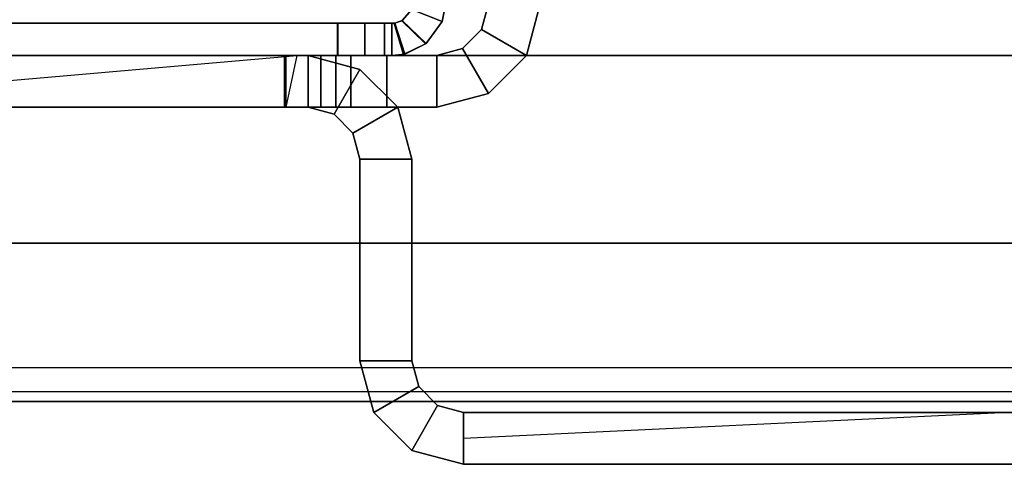
# Model space of a CAD drawing. Units: inches. Extents: x -10 to 178, y -6 to 143.
# Drawn here: x 86 to 88, y 2 to 3 of the extents above; entities that cross this region are included whole.
import ezdxf

# ---------------------------------------------------------------- set-up
doc = ezdxf.new("R2010")
doc.units = ezdxf.units.IN
doc.header["$MEASUREMENT"] = 0
for name, color, linetype in [('FRAME', 7, 'Continuous'), ('FRAME-FINISH', 7, 'Continuous'), ('FRAME-OTHER', 7, 'Continuous'), ('FRAME-TILEBRACKET', 7, 'Continuous'), ('TILE-EDGE', 3, 'Continuous'), ('TILE-LAM', 3, 'Continuous'), ('WKSURF-TOP', 6, 'Continuous')]:
    doc.layers.add(name, color=color, linetype=linetype)
doc.styles.get("Standard").update_dxf_attribs({"font": 'arial.ttf'})

# ---------------------------------------------------------------- blocks, each defined once
blk = doc.blocks.new('MHQ100_4207_0T')
at = {"layer": 'FRAME'}
for points in [[(82.345, -0.0037, 6.9757), (82.3684, -0.0754, 6.9611), (82.375, -0.075, 6.9215), (82.375, 0, 6.9215)], [(82.375, 0, 6.9215), (82.345, -0.0037, 6.9757), (82.3478, -0.003, 39.6472), (82.375, 0, 39.705)], [(82.375, 0, 39.6785), (82.375, -0.075, 39.6785), (82.3684, -0.0754, 39.6389), (82.345, -0.0037, 39.6243)], [(82.3695, -0.0753, 39.663), (82.3478, -0.003, 39.6472), (82.375, 0, 39.705), (82.375, -0.075, 39.705)], [(82.375, -0.075, 40.755), (82.375, 0, 40.755), (82.3917, 0, 40.8175), (82.3917, -0.075, 40.8175)], [(82.375, 0, 39.705), (82.3917, 0, 40.8175), (82.392, 0, 5.7825), (82.375, 0, 6.9215)], [(82.3752, 0, 5.845), (82.3752, -0.075, 5.845), (82.375, -0.075, 6.9215), (82.375, 0, 6.9215)], [(82.375, -0.075, 40.755), (82.375, 0, 40.755), (82.375, 0, 39.705), (82.375, -0.075, 39.705)], [(82.3917, 0, 40.8175), (82.375, 0, 39.705), (82.375, 0, 40.755), (82.3917, 0, 40.8175)], [(82.375, 0, 6.9215), (82.392, 0, 5.7825), (82.3752, 0, 5.845), (82.375, 0, 6.9215)], [(82.375, 0, 39.6785), (82.375, -0.075, 39.6785), (82.3752, -0.075, 40.755), (82.3752, 0, 40.755)], [(82.375, 0, 39.6785), (82.3752, 0, 40.755), (82.392, 0, 40.8175), (82.375, 0, 39.6785)], [(82.392, 0, 5.7825), (82.392, -0.075, 5.7825), (82.3752, -0.075, 5.845), (82.3752, 0, 5.845)], [(82.3752, 0, 40.755), (82.3752, -0.075, 40.755), (82.392, -0.075, 40.8175), (82.392, 0, 40.8175)], [(82.3917, -0.075, 40.8175), (82.3917, 0, 40.8175), (82.4375, 0, 40.8633), (82.4375, -0.075, 40.8633)], [(82.4377, 0, 5.7367), (82.392, 0, 5.7825), (82.3917, 0, 40.8175), (82.4375, 0, 40.8633)], [(82.4377, 0, 5.7367), (82.4377, -0.075, 5.7367), (82.392, -0.075, 5.7825), (82.392, 0, 5.7825)], [(82.392, 0, 40.8175), (82.392, -0.075, 40.8175), (82.4377, -0.075, 40.8633), (82.4377, 0, 40.8633)], [(82.4375, -0.075, 40.8633), (82.4375, 0, 40.8633), (82.5, 0, 40.88), (82.5, -0.075, 40.88)], [(82.4375, 0, 40.8633), (82.5, 0, 40.88), (82.5002, 0, 5.72), (82.4377, 0, 5.7367)], [(82.5002, 0, 5.72), (82.5002, -0.075, 5.72), (82.4377, -0.075, 5.7367), (82.4377, 0, 5.7367)], [(82.4377, 0, 40.8633), (82.4377, -0.075, 40.8633), (82.5002, -0.075, 40.88), (82.5002, 0, 40.88)], [(82.5, -0.075, 40.88), (82.5, 0, 40.88), (83.875, 0, 40.88), (83.875, -0.075, 40.88)], [(82.5002, 0, 5.72), (82.5, 0, 40.88), (83.875, 0, 40.88), (83.875, 0, 5.72)], [(83.875, 0, 5.72), (83.875, -0.075, 5.72), (82.5002, -0.075, 5.72), (82.5002, 0, 5.72)], [(82.5002, 0, 40.88), (82.5002, -0.075, 40.88), (83.875, -0.075, 40.88), (83.875, 0, 40.88)], [(82.297, -0.0273, 39.615), (82.3478, -0.003, 39.6472), (82.345, -0.0037, 6.9757), (82.2957, -0.0284, 7.0057)], [(82.2957, -0.0284, 7.0057), (82.351, -0.0812, 6.9966), (82.3684, -0.0754, 6.9611), (82.345, -0.0037, 6.9757)], [(82.345, -0.0037, 39.6243), (82.3684, -0.0754, 39.6389), (82.351, -0.0812, 39.6034), (82.2957, -0.0284, 39.5943)], [(82.3521, -0.0806, 39.625), (82.297, -0.0273, 39.615), (82.3478, -0.003, 39.6472), (82.3695, -0.0753, 39.663)], [(82.3285, -0.1065, 39.605), (82.2589, -0.0788, 39.605), (82.297, -0.0273, 39.615), (82.3521, -0.0806, 39.625)], [(82.2957, -0.0284, 7.0057), (82.259, -0.0785, 7.015), (82.2589, -0.0788, 39.605), (82.297, -0.0273, 39.615)], [(82.259, -0.0785, 7.015), (82.3286, -0.1064, 7.015), (82.351, -0.0812, 6.9966), (82.2957, -0.0284, 7.0057)], [(82.2957, -0.0284, 39.5943), (82.351, -0.0812, 39.6034), (82.3286, -0.1064, 39.585), (82.259, -0.0785, 39.585)], [(82.25, -0.125, 7.015), (82.259, -0.0785, 7.015), (82.3286, -0.1064, 7.015), (82.325, -0.125, 7.015)], [(82.25, -0.125, 39.605), (82.2589, -0.0788, 39.605), (82.259, -0.0785, 7.015), (82.25, -0.125, 7.015)], [(82.325, -0.125, 39.585), (82.3286, -0.1064, 39.585), (82.259, -0.0785, 39.585), (82.25, -0.125, 39.585)], [(82.325, -0.125, 39.605), (82.3285, -0.1065, 39.605), (82.2589, -0.0788, 39.605), (82.25, -0.125, 39.605)], [(82.3521, -0.0806, 39.625), (82.3285, -0.1065, 39.605), (82.3286, -0.1064, 7.015), (82.351, -0.0812, 6.9966)], [(82.351, -0.0812, 6.9966), (82.3684, -0.0754, 6.9611), (82.3695, -0.0753, 39.663), (82.3521, -0.0806, 39.625)], [(82.375, -0.075, 39.705), (82.3695, -0.0753, 39.663), (82.3684, -0.0754, 6.9611), (82.375, -0.075, 6.9215)], [(82.375, -0.075, 6.9215), (82.375, -0.075, 39.705), (82.3917, -0.075, 40.8175), (82.392, -0.075, 5.7825)], [(82.375, -0.075, 6.9215), (82.3752, -0.075, 5.845), (82.392, -0.075, 5.7825), (82.375, -0.075, 6.9215)], [(82.392, -0.075, 5.7825), (82.392, -0.075, 5.7825), (82.375, -0.075, 6.9215), (82.3752, -0.075, 5.845)], [(82.375, -0.075, 39.705), (82.3917, -0.075, 40.8175), (82.375, -0.075, 40.755), (82.375, -0.075, 39.705)], [(82.375, -0.075, 39.6785), (82.392, -0.075, 40.8175), (82.3752, -0.075, 40.755), (82.375, -0.075, 39.6785)], [(82.3752, -0.075, 40.755), (82.375, -0.075, 39.6785), (82.392, -0.075, 40.8175)], [(82.392, -0.075, 5.7825), (82.3917, -0.075, 40.8175), (82.4375, -0.075, 40.8633), (82.4377, -0.075, 5.7367)], [(82.4377, -0.075, 5.7367), (82.4375, -0.075, 40.8633), (82.5, -0.075, 40.88), (82.5002, -0.075, 5.72)], [(83.875, -0.075, 5.72), (82.5002, -0.075, 5.72), (82.5, -0.075, 40.88), (83.875, -0.075, 40.88)]]:
    blk.add_3dface(points, dxfattribs=at)
at = {"layer": 'FRAME-TILEBRACKET'}
for points in [[(80.0668, 0.9437, 29.5001), (82.2095, 0.9437, 29.5001), (82.2095, 0.9437, 38.5181), (80.0668, 0.9437, 38.5181)], [(82.2095, 0.8241, 29.5001), (82.2095, 0.9437, 29.5001), (80.0668, 0.9437, 29.5001), (80.0668, 0.8241, 29.5001)], [(80.0668, 0.9437, 38.5181), (80.0668, 0.8241, 38.5181), (82.2095, 0.8241, 38.5181), (82.2095, 0.9437, 38.5181)], [(80.0668, 0.9437, 25.5182), (80.0668, 0.8241, 25.5182), (82.2095, 0.8241, 25.5182), (82.2095, 0.9437, 25.5182)], [(80.0668, 0.9437, 25.5182), (82.2095, 0.9437, 25.5182), (80.9512, 0.9437, 24.5822), (80.8404, 0.9437, 24.6461)], [(82.2095, 0.9437, 9.8841), (82.2095, 0.8241, 9.8841), (80.0668, 0.8241, 9.8841), (80.0668, 0.9437, 9.8841)], [(80.8404, 0.9437, 10.3903), (80.9512, 0.9437, 10.4542), (82.2095, 0.9437, 9.8841), (80.0668, 0.9437, 9.8841)], [(80.9512, 0.9437, 10.5822), (82.2095, 0.9437, 9.8841), (80.9512, 0.9437, 10.4542), (80.9512, 0.9437, 10.5822)], [(80.9512, 0.9437, 24.5822), (82.2095, 0.9437, 25.5182), (80.9512, 0.9437, 24.4542), (80.9512, 0.9437, 24.5822)], [(82.2095, 0.9437, 25.5182), (82.2095, 0.9437, 9.8841), (80.9512, 0.9437, 10.5822), (80.9512, 0.9437, 24.4542)], [(82.2095, 0.9437, 38.5181), (82.2095, 0.9437, 29.5001), (82.3291, 0.9117, 29.5001), (82.3291, 0.9117, 38.5181)], [(82.2095, 0.8241, 29.5001), (82.2095, 0.9437, 29.5001), (82.3291, 0.9117, 29.5001), (82.2693, 0.8081, 29.5001)], [(82.2095, 0.8241, 38.5181), (82.2095, 0.9437, 38.5181), (82.3291, 0.9117, 38.5181), (82.2693, 0.8081, 38.5181)], [(82.2095, 0.9437, 25.5182), (82.2095, 0.9437, 9.8841), (82.3291, 0.9117, 9.8841), (82.3291, 0.9117, 25.5182)], [(82.2095, 0.8241, 25.5182), (82.2095, 0.9437, 25.5182), (82.3291, 0.9117, 25.5182), (82.2693, 0.8081, 25.5182)], [(82.2693, 0.8081, 9.8841), (82.3291, 0.9117, 9.8841), (82.2095, 0.9437, 9.8841), (82.2095, 0.8241, 9.8841)], [(82.2693, 0.8081, 29.5001), (82.3291, 0.9117, 29.5001), (82.4167, 0.8241, 29.5001), (82.3131, 0.7643, 29.5001)], [(82.2693, 0.8081, 38.5181), (82.3291, 0.9117, 38.5181), (82.4167, 0.8241, 38.5181), (82.3131, 0.7643, 38.5181)], [(82.2693, 0.8081, 25.5182), (82.3291, 0.9117, 25.5182), (82.4167, 0.8241, 25.5182), (82.3131, 0.7643, 25.5182)], [(82.3131, 0.7643, 9.8841), (82.4167, 0.8241, 9.8841), (82.3291, 0.9117, 9.8841), (82.2693, 0.8081, 9.8841)], [(82.3291, 0.9117, 38.5181), (82.3291, 0.9117, 29.5001), (82.4167, 0.8241, 29.5001), (82.4167, 0.8241, 38.5181)], [(82.3291, 0.9117, 25.5182), (82.3291, 0.9117, 9.8841), (82.4167, 0.8241, 9.8841), (82.4167, 0.8241, 25.5182)], [(82.2095, 0.8241, 9.8841), (80.9512, 0.8241, 10.5822), (80.9512, 0.8241, 10.4542), (82.2095, 0.8839, 9.8841)], [(82.2095, 0.8241, 38.5181), (80.0668, 0.8241, 38.5181), (80.0668, 0.8241, 29.5001), (82.2095, 0.8241, 29.5001)], [(82.2095, 0.8241, 25.5182), (80.0668, 0.8241, 25.5182), (80.8404, 0.8241, 24.6461), (80.9512, 0.8241, 24.5822)], [(80.9512, 0.8241, 10.4542), (80.8404, 0.8241, 10.3903), (80.0668, 0.8241, 9.8841), (82.2095, 0.8241, 9.8841)], [(80.9511, 0.8241, 10.5822), (82.2095, 0.8241, 9.8841), (82.2095, 0.8241, 25.5182), (80.9512, 0.8241, 24.4542)], [(80.9512, 0.8241, 24.4542), (82.2095, 0.8241, 25.5182), (80.9512, 0.8241, 24.5822), (80.9512, 0.8241, 24.4542)], [(82.2095, 0.8241, 29.5001), (82.2095, 0.8241, 38.5181), (82.2693, 0.8081, 38.5181), (82.2693, 0.8081, 29.5001)], [(82.2693, 0.8081, 9.8841), (82.2693, 0.8081, 25.5182), (82.2095, 0.8241, 25.5182), (82.2095, 0.8241, 9.8841)], [(82.3131, 0.7643, 29.5001), (82.4167, 0.8241, 29.5001), (82.4487, 0.7045, 29.5001), (82.3291, 0.7045, 29.5001)], [(82.3131, 0.7643, 38.5181), (82.4167, 0.8241, 38.5181), (82.4487, 0.7045, 38.5181), (82.3291, 0.7045, 38.5181)], [(82.3131, 0.7643, 25.5182), (82.4167, 0.8241, 25.5182), (82.4487, 0.7045, 25.5182), (82.3291, 0.7045, 25.5182)], [(82.3291, 0.7045, 9.8841), (82.4487, 0.7045, 9.8841), (82.4167, 0.8241, 9.8841), (82.3131, 0.7643, 9.8841)], [(82.4167, 0.8241, 38.5181), (82.4167, 0.8241, 29.5001), (82.4487, 0.7045, 29.5001), (82.4487, 0.7045, 38.5181)], [(82.4167, 0.8241, 25.5182), (82.4167, 0.8241, 9.8841), (82.4487, 0.7045, 9.8841), (82.4487, 0.7045, 25.5182)], [(82.2693, 0.8081, 29.5001), (82.2693, 0.8081, 38.5181), (82.3131, 0.7643, 38.5181), (82.3131, 0.7643, 29.5001)], [(82.3131, 0.7643, 9.8841), (82.3131, 0.7643, 25.5182), (82.2693, 0.8081, 25.5182), (82.2693, 0.8081, 9.8841)], [(82.3131, 0.7643, 29.5001), (82.3131, 0.7643, 38.5181), (82.3291, 0.7045, 38.5181), (82.3291, 0.7045, 29.5001)], [(82.3291, 0.7045, 9.8841), (82.3291, 0.7045, 25.5182), (82.3131, 0.7643, 25.5182), (82.3131, 0.7643, 9.8841)], [(82.4487, 0.2389, 29.5001), (82.4487, 0.7045, 29.5001), (82.3291, 0.7045, 29.5001), (82.3291, 0.2389, 29.5001)], [(82.3291, 0.2389, 38.5181), (82.3291, 0.7045, 38.5181), (82.3291, 0.7045, 29.5001), (82.3291, 0.2389, 29.5001)], [(82.4487, 0.7045, 38.5181), (82.3291, 0.7045, 38.5181), (82.3291, 0.2389, 38.5181), (82.4487, 0.2389, 38.5181)], [(82.3291, 0.2389, 25.5182), (82.4487, 0.2389, 25.5182), (82.4487, 0.7045, 25.5182), (82.3291, 0.7045, 25.5182)], [(82.3291, 0.7045, 9.8841), (82.3291, 0.2389, 9.8841), (82.3291, 0.2389, 25.5182), (82.3291, 0.7045, 25.5182)], [(82.3291, 0.7045, 9.8841), (82.4487, 0.7045, 9.8841), (82.4487, 0.2389, 9.8841), (82.3291, 0.2389, 9.8841)], [(82.4487, 0.7045, 29.5001), (82.4487, 0.2389, 29.5001), (82.4487, 0.2389, 38.5181), (82.4487, 0.7045, 38.5181)], [(82.4487, 0.2389, 25.5182), (82.4487, 0.7045, 25.5182), (82.4487, 0.7045, 9.8841), (82.4487, 0.2389, 9.8841)], [(82.4487, 0.2389, 29.5001), (82.3291, 0.2389, 29.5001), (82.3612, 0.1193, 29.5001), (82.4648, 0.1791, 29.5001)], [(82.3291, 0.2389, 38.5181), (82.3291, 0.2389, 29.5001), (82.3612, 0.1193, 29.5001), (82.3612, 0.1193, 38.5181)], [(82.3291, 0.2389, 38.5181), (82.4487, 0.2389, 38.5181), (82.4648, 0.1791, 38.5181), (82.3612, 0.1193, 38.5181)], [(82.3291, 0.2389, 25.5182), (82.4487, 0.2389, 25.5182), (82.4648, 0.1791, 25.5182), (82.3612, 0.1193, 25.5182)], [(82.3291, 0.2389, 9.8841), (82.3291, 0.2389, 25.5182), (82.3612, 0.1193, 25.5182), (82.3612, 0.1193, 9.8841)], [(82.3612, 0.1193, 9.8841), (82.4648, 0.1791, 9.8841), (82.4487, 0.2389, 9.8841), (82.3291, 0.2389, 9.8841)], [(82.4487, 0.2389, 29.5001), (82.4487, 0.2389, 38.5181), (82.4648, 0.1791, 38.5181), (82.4648, 0.1791, 29.5001)], [(82.4487, 0.2389, 25.5182), (82.4487, 0.2389, 9.8841), (82.4648, 0.1791, 9.8841), (82.4648, 0.1791, 25.5182)], [(82.4648, 0.1791, 29.5001), (82.3612, 0.1193, 29.5001), (82.4487, 0.0317, 29.5001), (82.5085, 0.1353, 29.5001)], [(82.3612, 0.1193, 38.5181), (82.4648, 0.1791, 38.5181), (82.5085, 0.1353, 38.5181), (82.4487, 0.0317, 38.5181)], [(82.3612, 0.1193, 25.5182), (82.4648, 0.1791, 25.5182), (82.5085, 0.1353, 25.5182), (82.4487, 0.0317, 25.5182)], [(82.4487, 0.0317, 9.8841), (82.5085, 0.1353, 9.8841), (82.4648, 0.1791, 9.8841), (82.3612, 0.1193, 9.8841)], [(82.4648, 0.1791, 29.5001), (82.4648, 0.1791, 38.5181), (82.5085, 0.1353, 38.5181), (82.5085, 0.1353, 29.5001)], [(82.4648, 0.1791, 25.5182), (82.4648, 0.1791, 9.8841), (82.5085, 0.1353, 9.8841), (82.5085, 0.1353, 25.5182)], [(82.1519, 0.0873, 38.6377), (82.2117, -0.0163, 38.6377), (82.2715, -0.0003, 38.6377), (82.2715, 0.1193, 38.6377)], [(82.1519, 0.0873, 38.6377), (82.1519, 0.0873, 39.5416), (82.2715, 0.1193, 39.5416), (82.2715, 0.1193, 38.6377)], [(82.2117, -0.0163, 39.5416), (82.1519, 0.0873, 39.5416), (82.2715, 0.1193, 39.5416), (82.2715, -0.0003, 39.5416)], [(82.2715, -0.0003, 38.6377), (82.2715, 0.1193, 38.6377), (82.5683, 0.1193, 38.6377), (82.5683, -0.0003, 38.6377)], [(82.3866, 0.1193, 39.5416), (82.2715, 0.1193, 39.5416), (82.2715, -0.0003, 39.5416), (82.3866, -0.0003, 39.5416)], [(82.2715, 0.1193, 39.5416), (82.3866, 0.1193, 39.5416), (82.5683, 0.1193, 38.6377), (82.2715, 0.1193, 38.6377)], [(82.3612, 0.1193, 38.5181), (82.3612, 0.1193, 29.5001), (82.4487, 0.0317, 29.5001), (82.4487, 0.0317, 38.5181)], [(82.3612, 0.1193, 9.8841), (82.3612, 0.1193, 25.5182), (82.4487, 0.0317, 25.5182), (82.4487, 0.0317, 9.8841)], [(82.3866, 0.1193, 39.5416), (82.3866, -0.0003, 39.5416), (82.4701, -0.0003, 39.5762), (82.4701, 0.1193, 39.5762)], [(82.3866, 0.1193, 39.5416), (82.4701, 0.1193, 39.5762), (82.6201, 0.1193, 38.6078), (82.5683, 0.1193, 38.6377)], [(82.5085, 0.1353, 29.5001), (82.4487, 0.0317, 29.5001), (82.5683, -0.0003, 29.5001), (82.5683, 0.1193, 29.5001)], [(82.4487, 0.0317, 38.5181), (82.5085, 0.1353, 38.5181), (82.5683, 0.1193, 38.5181), (82.5683, -0.0003, 38.5181)], [(82.4487, 0.0317, 25.5182), (82.5085, 0.1353, 25.5182), (82.5683, 0.1193, 25.5182), (82.5683, -0.0003, 25.5182)], [(82.5683, -0.0003, 9.8841), (82.5683, 0.1193, 9.8841), (82.5085, 0.1353, 9.8841), (82.4487, 0.0317, 9.8841)], [(82.4701, 0.1193, 39.5762), (82.4701, -0.0003, 39.5762), (82.5047, -0.0003, 39.6597), (82.5047, 0.1193, 39.6597)], [(82.5047, 0.1193, 39.6597), (83.9654, 0.1193, 40.7621), (82.4701, 0.1193, 39.5762), (82.5047, 0.1193, 39.6597)], [(82.4701, 0.1193, 39.5762), (83.9654, 0.1193, 40.7621), (82.6201, 0.1193, 38.6078), (82.4701, 0.1193, 39.5762)], [(83.9654, 0.1193, 40.7621), (82.6201, 0.1193, 38.6078), (82.4701, 0.1193, 39.5762), (83.9654, 0.1193, 40.7621)], [(82.5047, -0.0003, 40.7621), (82.5047, 0.1193, 40.7621), (82.5047, 0.1193, 39.6597), (82.5047, -0.0003, 39.6597)], [(82.5047, 0.1193, 40.7621), (82.5047, -0.0003, 40.7621), (82.5393, -0.0003, 40.8456), (82.5393, 0.1193, 40.8456)], [(82.5047, 0.1193, 40.7621), (82.5393, 0.1193, 40.8456), (83.9308, 0.1193, 40.8456), (83.9654, 0.1193, 40.7621)], [(82.5047, 0.1193, 39.6597), (82.5047, 0.1193, 40.7621), (83.9654, 0.1193, 40.7621), (82.5047, 0.1193, 39.6597)], [(82.5085, 0.1353, 29.5001), (82.5085, 0.1353, 38.5181), (82.5683, 0.1193, 38.5181), (82.5683, 0.1193, 29.5001)], [(82.5085, 0.1353, 25.5182), (82.5085, 0.1353, 9.8841), (82.5683, 0.1193, 9.8841), (82.5683, 0.1193, 25.5182)], [(82.6228, 0.1193, 40.8802), (82.5393, 0.1193, 40.8456), (82.5393, -0.0003, 40.8456), (82.6228, -0.0003, 40.8802)], [(83.8472, 0.1193, 40.8802), (83.9308, 0.1193, 40.8456), (82.5393, 0.1193, 40.8456), (82.6228, 0.1193, 40.8802)], [(82.6201, 0.1193, 38.6078), (82.6201, -0.0003, 38.6078), (82.5683, -0.0003, 38.6377), (82.5683, 0.1193, 38.6377)], [(82.5683, 0.1193, 38.5181), (82.5683, -0.0003, 38.5181), (82.6201, -0.0003, 38.548), (82.6201, 0.1193, 38.548)], [(83.8472, -0.0003, 9.8841), (83.8472, 0.1193, 9.8841), (82.5683, 0.1193, 9.8841), (82.5683, -0.0003, 9.8841)], [(82.5683, 0.1193, 25.5182), (83.9654, 0.1193, 10.0022), (83.8472, 0.1193, 9.8841), (82.5683, 0.1193, 9.8841)], [(82.5683, 0.1193, 25.5182), (82.5683, 0.1193, 38.5181), (82.6201, 0.1193, 38.548), (83.9654, 0.1193, 10.0022)], [(82.5683, 0.1193, 25.5182), (82.5683, -0.0003, 25.5182), (82.5683, -0.0003, 29.5001), (82.5683, 0.1193, 29.5001)], [(82.6201, 0.1193, 38.6078), (83.9654, 0.1193, 40.7621), (82.5942, -0.0003, 38.5331), (82.6201, 0.1193, 38.6078)], [(82.6201, 0.1193, 38.548), (82.6201, -0.0003, 38.548), (82.6201, -0.0003, 38.6078), (82.6201, 0.1193, 38.6078)], [(82.6201, 0.1193, 38.548), (83.9654, 0.1193, 40.7621), (83.9654, 0.1193, 10.0022), (82.6201, 0.1193, 38.548)], [(82.6201, 0.1193, 38.6078), (83.9654, 0.1193, 40.7621), (82.6201, 0.1193, 38.548), (82.6201, 0.1193, 38.6078)], [(83.8472, -0.0003, 40.8802), (83.8472, 0.1193, 40.8802), (82.6228, 0.1193, 40.8802), (82.6228, -0.0003, 40.8802)], [(82.0643, -0.0003, 38.6377), (82.1679, -0.0601, 38.6377), (82.2117, -0.0163, 38.6377), (82.1519, 0.0873, 38.6377)], [(82.0643, -0.0003, 38.6377), (82.0643, -0.0003, 39.5416), (82.1519, 0.0873, 39.5416), (82.1519, 0.0873, 38.6377)], [(82.1679, -0.0601, 39.5416), (82.0643, -0.0003, 39.5416), (82.1519, 0.0873, 39.5416), (82.2117, -0.0163, 39.5416)], [(82.4487, 0.0317, 38.5181), (82.4487, 0.0317, 29.5001), (82.5683, -0.0003, 29.5001), (82.5683, -0.0003, 38.5181)], [(82.4487, 0.0317, 9.8841), (82.4487, 0.0317, 25.5182), (82.5683, -0.0003, 25.5182), (82.5683, -0.0003, 9.8841)], [(82.0323, -0.1199, 38.6377), (82.1519, -0.1199, 38.6377), (82.1679, -0.0601, 38.6377), (82.0643, -0.0003, 38.6377)], [(82.0323, -0.1199, 38.6377), (82.0323, -0.1199, 39.5416), (82.0643, -0.0003, 39.5416), (82.0643, -0.0003, 38.6377)], [(82.1519, -0.1199, 39.5416), (82.0323, -0.1199, 39.5416), (82.0643, -0.0003, 39.5416), (82.1679, -0.0601, 39.5416)], [(82.1679, -0.0601, 38.6377), (82.1679, -0.0601, 39.5416), (82.2117, -0.0163, 39.5416), (82.2117, -0.0163, 38.6377)], [(82.2117, -0.0163, 38.6377), (82.2117, -0.0163, 39.5416), (82.2715, -0.0003, 39.5416), (82.2715, -0.0003, 38.6377)], [(82.3866, -0.0003, 39.5416), (82.2715, -0.0003, 39.5416), (82.2715, -0.0003, 38.6377), (82.5683, -0.0003, 38.6377)], [(82.4701, -0.0003, 39.5762), (82.3866, -0.0003, 39.5416), (82.5683, -0.0003, 38.6377), (82.6201, -0.0003, 38.6078)], [(83.9654, -0.0003, 40.7621), (82.4701, -0.0003, 39.5762), (82.6201, -0.0003, 38.6078), (83.9654, -0.0003, 40.7621)], [(83.9654, -0.0003, 40.7621), (82.5047, -0.0003, 39.6597), (82.5047, -0.0003, 39.6597), (82.4701, -0.0003, 39.5762)], [(82.5047, -0.0003, 40.7621), (82.6228, -0.0003, 40.8802), (82.5393, -0.0003, 40.8456), (82.5047, -0.0003, 40.7621)], [(83.9654, -0.0003, 40.7621), (83.8472, -0.0003, 40.8802), (82.6228, -0.0003, 40.8802), (82.5047, -0.0003, 40.7621)], [(82.5047, -0.0003, 39.6597), (83.9654, -0.0003, 40.7621), (82.5047, -0.0003, 40.7621), (82.5047, -0.0003, 39.6597)], [(82.5683, -0.0003, 25.5182), (82.5683, -0.0003, 9.8841), (83.8472, -0.0003, 9.8841), (83.9654, -0.0003, 10.0022)], [(82.6201, -0.0003, 38.548), (82.5683, -0.0003, 38.5181), (82.5683, -0.0003, 25.5182), (83.9654, -0.0003, 10.0022)], [(83.9654, -0.0003, 40.7621), (82.6201, -0.0003, 38.6078), (82.6201, -0.0003, 38.548), (83.9654, -0.0003, 40.7621)], [(82.6201, -0.0003, 38.548), (83.9654, -0.0003, 10.0022), (83.9654, -0.0003, 40.7621), (82.6201, -0.0003, 38.548)], [(82.1519, -0.1199, 38.6377), (82.1519, -0.1199, 39.5416), (82.1679, -0.0601, 39.5416), (82.1679, -0.0601, 38.6377)]]:
    blk.add_3dface(points, dxfattribs=at)
at = {"layer": 'FRAME-FINISH'}
blk.add_attdef('FINISH', (3, -14.5), '', height=2, dxfattribs=at)
at = {"layer": 'FRAME-OTHER'}
blk.add_attdef('OTHER', (3, -17), '', height=2, dxfattribs=at)
blk = doc.blocks.new('MHQ205_07H_0T')
at = {"layer": 'TILE-EDGE'}
for points in [[(0.0236, 0, 9.6594), (83.9764, 0, 9.6594), (83.9764, 0.4331, 9.6594), (0.0236, 0.4331, 9.6594)], [(0.0236, 0.4331), (83.9764, 0.4331), (83.9764, 0), (0.0236, 0)]]:
    blk.add_3dface(points, dxfattribs=at)
at = {"layer": 'TILE-LAM'}
for points in [[(0.0236, 0.4331, 9.6594), (83.9764, 0.4331, 9.6594), (83.9764, 0.4331), (0.0236, 0.4331)], [(83.9764, 0), (83.9764, 0, 9.6594), (0.0236, 0, 9.6594), (0.0236, 0)]]:
    blk.add_3dface(points, dxfattribs=at)
blk = doc.blocks.new('MHQ405_T1207KBR_0T')
at = {"layer": 'WKSURF-TOP'}
for points in [[(0, 0.799, 41.5276), (0, 2.8483, 41.5276), (84, 2.8483, 41.5276), (84, 0.799, 41.5276)], [(0, -9.7443, 42), (0, 2.8483, 42), (84, 2.8483, 42), (84, -9.7443, 42)], [(84, 0.799, 41.5276), (84, 0.799, 41.1339), (0, 0.799, 41.1339), (0, 0.799, 41.5276)], [(84, 0.776, 41.0782), (84, 0.799, 41.1339), (0, 0.799, 41.1339), (0, 0.776, 41.0782)], [(0, 0.7203, 41.0551), (0, 0.776, 41.0782), (84, 0.776, 41.0782), (84, 0.7203, 41.0551)], [(0, 0.7203, 41.0551), (0, -8.3663, 41.0551), (84, -8.3663, 41.0551), (84, 0.7203, 41.0551)]]:
    blk.add_3dface(points, dxfattribs=at)

msp = doc.modelspace()

# ---------------------------------------------------------------- block references
at = {"rotation": 180}
for name in ['MHQ405_T1207KBR_0T', 'MHQ100_4207_0T', 'MHQ205_07H_0T']:
    msp.add_blockref(name, (169.0203, 2.9273), dxfattribs=at)

doc.saveas('drawing.dxf')
